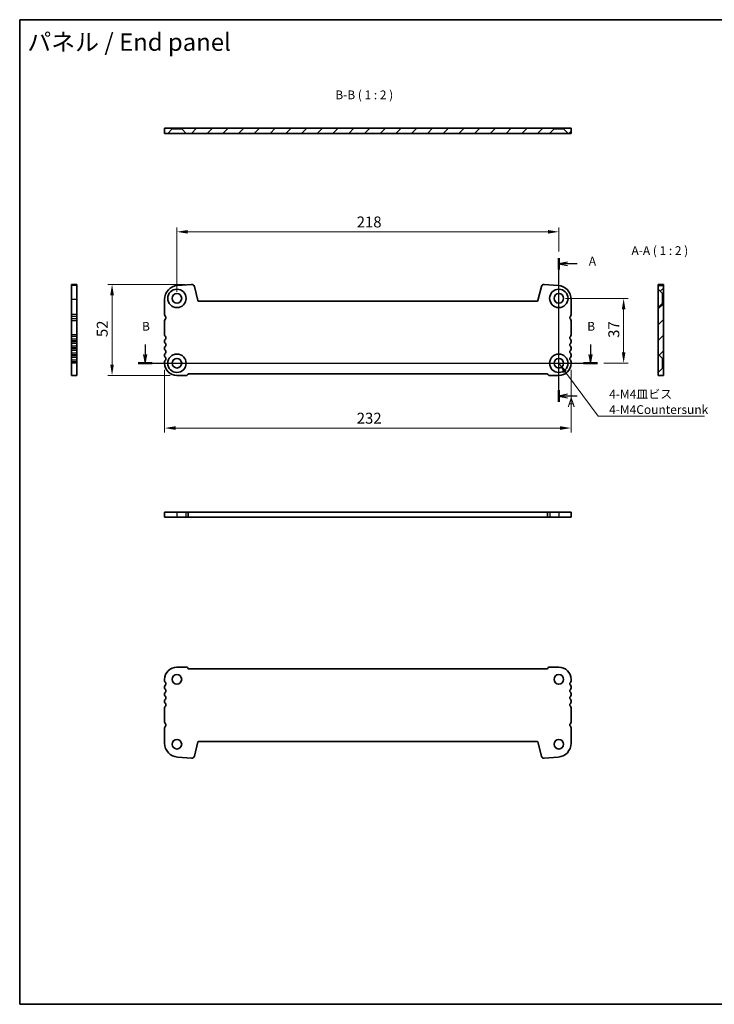
# Model space of a CAD drawing. Units: millimetres. Extents: x 36 to 5550, y 20 to 1004.
# Drawn here: x 4768 to 5165, y 20 to 582 of the extents above; entities that cross this region are included whole.
import ezdxf

# ---------------------------------------------------------------- set-up
doc = ezdxf.new("R2010")
doc.units = ezdxf.units.MM
doc.header["$LTSCALE"] = 2.5
doc.layers.get('Defpoints').update_dxf_attribs({"lineweight": 25})
for name, color, linetype, lineweight in [('Border (ISO)', 7, 'Continuous', 35), ('Dimension (ISO)', 7, 'Continuous', 18), ('Hatch (ISO)', 1, 'Continuous', 18), ('Section Line (ISO)', 7, 'Continuous', 25), ('Symbol (ISO)', 7, 'Continuous', 18), ('Visible (ISO)', 7, 'Continuous', 35), ('Visible Narrow (ISO)', 7, 'Continuous', 25)]:
    doc.layers.add(name, color=color, linetype=linetype, lineweight=lineweight)
doc.styles.add('Note Text (TK)', font='txt')
doc.dimstyles.new('Default - Method 1b (TK)', dxfattribs={"dimscale": 2.5, "dimtxt": 2.5, "dimasz": 2.5, "dimexe": 1, "dimexo": 1.5, "dimgap": 1, "dimtad": 1, "dimtoh": 1, "dimrnd": 1e-08, "dimdsep": 46, "dimtxsty": 'Note Text (TK)', "dimcen": 0.09, "dimdle": 5, "dimclrd": 100, "dimclre": 100, "dimclrt": 7, "dimadec": 1, "dimazin": 1, "dimtfac": 1, "dimtmove": 0, "dimatfit": 3, "dimfxl": 1, "dimtolj": 1, "dimlwd": -1, "dimlwe": -1, "dimarcsym": 0})
doc.dimstyles.new('Default - Method 1b (TK)$7', dxfattribs={"dimscale": 2.5, "dimtxt": 2.5, "dimasz": 2.5, "dimexe": 1, "dimexo": 1.5, "dimgap": 1, "dimtad": 1, "dimtoh": 1, "dimrnd": 1e-08, "dimdsep": 46, "dimtxsty": 'Note Text (TK)', "dimcen": 0.09, "dimdle": 5, "dimclrd": 100, "dimclre": 100, "dimclrt": 7, "dimadec": 1, "dimazin": 1, "dimtfac": 1, "dimtmove": 0, "dimatfit": 3, "dimfxl": 1, "dimtolj": 1, "dimlwd": -1, "dimlwe": -1, "dimarcsym": 0})

# ---------------------------------------------------------------- blocks, each defined once
blk = doc.blocks.new('図面枠 tk図枠')
at = {"layer": 'Border (ISO)'}
for p, q in [((14.5, 289), (405.5, 289)), ((14.5, 289), (14.5, 8)), ((14.5, 8), (405.5, 8))]:
    blk.add_line(p, q, dxfattribs=at)
blk = doc.blocks.new('2dTransSection00')
at = {"layer": 'Section Line (ISO)', "linetype": 'Continuous'}
for p, q in [((168.36, 180.88), (168.36, 221.25)), ((170.86, 220.11), (168.36, 219.61)), ((170.86, 219.61), (168.36, 219.61)), ((168.36, 219.61), (170.86, 219.11)), ((173.63, 219.61), (170.86, 219.61)), ((170.86, 182.4), (168.36, 181.9)), ((170.86, 181.9), (168.36, 181.9)), ((168.36, 181.9), (170.86, 181.4)), ((173.63, 181.9), (170.86, 181.9))]:
    blk.add_line(p, q, dxfattribs=at)
at = {"layer": 'Section Line (ISO)', "linetype": 'Continuous', "lineweight": 50}
for p, q in [((168.36, 217.96), (168.36, 221.25)), ((168.36, 180.25), (168.36, 183.55))]:
    blk.add_line(p, q, dxfattribs=at)
at = {"layer": 'Section Line (ISO)', "char_height": 2.5, "attachment_point": 7, "style": 'Note Text (TK)'}
for insert in [(176.91, 218.36), (170.87, 177.97)]:
    blk.add_mtext('A', dxfattribs=dict(at, insert=insert))
blk = doc.blocks.new('2dTransSection11')
at = {"layer": 'Section Line (ISO)', "linetype": 'Continuous'}
for p, q in [((52.73, 196.33), (52.73, 193.46)), ((179.79, 196.33), (179.79, 193.46)), ((52.23, 193.46), (52.73, 190.96)), ((52.73, 193.46), (52.73, 190.96)), ((52.73, 190.96), (53.23, 193.46)), ((179.29, 193.46), (179.79, 190.96)), ((179.79, 193.46), (179.79, 190.96)), ((179.79, 190.96), (180.29, 193.46)), ((53.09, 190.96), (181.76, 190.96))]:
    blk.add_line(p, q, dxfattribs=at)
at = {"layer": 'Section Line (ISO)', "linetype": 'Continuous', "lineweight": 50}
for p, q in [((50.76, 190.96), (54.7, 190.96)), ((177.82, 190.96), (181.76, 190.96))]:
    blk.add_line(p, q, dxfattribs=at)
at = {"layer": 'Section Line (ISO)', "char_height": 2.5, "attachment_point": 7, "style": 'Note Text (TK)'}
for insert in [(51.81, 199.46), (178.87, 199.46)]:
    blk.add_mtext('B', dxfattribs=dict(at, insert=insert))
blk = doc.blocks.new('*D76')
at = {"layer": 'Defpoints', "color": 0}
for p in [(5075.97, 460.92), (5075.97, 445.92), (4857.97, 422.92)]:
    blk.add_point(p, dxfattribs=at)
at = {"layer": 'Dimension (ISO)', "color": 100}
for p, q in [((4857.97, 426.67), (4857.97, 463.42)), ((4864.22, 460.92), (5069.72, 460.92)), ((5075.97, 449.67), (5075.97, 463.42))]:
    blk.add_line(p, q, dxfattribs=at)
for points in [[(4864.22, 461.96), (4864.22, 459.88), (4857.97, 460.92)], [(5069.72, 461.96), (5069.72, 459.88), (5075.97, 460.92)]]:
    blk.add_solid(points, dxfattribs=at)
at = {"layer": 'Dimension (ISO)', "color": 7, "insert": (4960.6, 466.54), "char_height": 6.25, "attachment_point": 4, "style": 'Note Text (TK)'}
blk.add_mtext('\\A1;218', dxfattribs=at)
blk = doc.blocks.new('*D77')
at = {"layer": 'Defpoints', "color": 0}
for p in [(4820.97, 430.92), (4866.37, 430.92), (4857.97, 378.92)]:
    blk.add_point(p, dxfattribs=at)
at = {"layer": 'Dimension (ISO)', "color": 100}
for p, q in [((4862.62, 430.92), (4818.47, 430.92)), ((4820.97, 385.17), (4820.97, 424.67)), ((4854.22, 378.92), (4818.47, 378.92))]:
    blk.add_line(p, q, dxfattribs=at)
for points in [[(4819.93, 424.67), (4822.01, 424.67), (4820.97, 430.92)], [(4819.93, 385.17), (4822.01, 385.17), (4820.97, 378.92)]]:
    blk.add_solid(points, dxfattribs=at)
at = {"layer": 'Dimension (ISO)', "color": 7, "insert": (4815.35, 400.83), "char_height": 6.25, "attachment_point": 4, "rotation": 90, "style": 'Note Text (TK)'}
blk.add_mtext('\\A1;52', dxfattribs=at)
blk = doc.blocks.new('*D78')
at = {"layer": 'Defpoints', "color": 0}
for p in [(5075.97, 422.92), (5097.97, 385.92), (5112.97, 385.92)]:
    blk.add_point(p, dxfattribs=at)
at = {"layer": 'Dimension (ISO)', "color": 100}
for p, q in [((5079.72, 422.92), (5115.47, 422.92)), ((5112.97, 416.67), (5112.97, 392.17)), ((5101.72, 385.92), (5115.47, 385.92))]:
    blk.add_line(p, q, dxfattribs=at)
for points in [[(5111.93, 416.67), (5114.01, 416.67), (5112.97, 422.92)], [(5111.93, 392.17), (5114.01, 392.17), (5112.97, 385.92)]]:
    blk.add_solid(points, dxfattribs=at)
at = {"layer": 'Dimension (ISO)', "color": 7, "insert": (5107.35, 400.39), "char_height": 6.25, "attachment_point": 4, "rotation": 90, "style": 'Note Text (TK)'}
blk.add_mtext('\\A1;37', dxfattribs=at)
blk = doc.blocks.new('*D79')
at = {"layer": 'Defpoints', "color": 0}
for p in [(4850.97, 385.92), (5082.97, 385.92), (5082.97, 348.92)]:
    blk.add_point(p, dxfattribs=at)
at = {"layer": 'Dimension (ISO)', "color": 100}
for p, q in [((4850.97, 382.17), (4850.97, 346.42)), ((5082.97, 382.17), (5082.97, 346.42)), ((4857.22, 348.92), (5076.72, 348.92))]:
    blk.add_line(p, q, dxfattribs=at)
for points in [[(4857.22, 349.96), (4857.22, 347.88), (4850.97, 348.92)], [(5076.72, 349.96), (5076.72, 347.88), (5082.97, 348.92)]]:
    blk.add_solid(points, dxfattribs=at)
at = {"layer": 'Dimension (ISO)', "color": 7, "insert": (4960.62, 354.54), "char_height": 6.25, "attachment_point": 4, "style": 'Note Text (TK)'}
blk.add_mtext('\\A1;232', dxfattribs=at)

msp = doc.modelspace()

# ---------------------------------------------------------------- hatches: boundary and pattern name
at = {"layer": 'Hatch (ISO)'}
h = msp.add_hatch(dxfattribs=at)
h.set_pattern_fill('ANSI31', color=256, scale=50.8, style=0)
h.set_pattern_definition([(45, (4739.25, 4), (-4.49013, 4.49013), [])])
h.paths.add_polyline_path([(5070.7228, 517.1336), (5073.2228, 519.6336), (5073.2228, 520.1336), (4860.7228, 520.1336), (4860.7228, 519.6336), (4863.2228, 517.1336)])
h.paths.add_polyline_path([(4850.9728, 517.1336), (4850.9728, 520.1336), (4855.2228, 520.1336), (4855.2228, 519.6336), (4852.7228, 517.1336)])
h.paths.add_polyline_path([(5082.9728, 517.1336), (5082.9728, 520.1336), (5078.7228, 520.1336), (5078.7228, 519.6336), (5081.2228, 517.1336)])
h = msp.add_hatch(dxfattribs=at)
h.set_pattern_fill('ANSI31', color=256, scale=50.8, style=0)
h.set_pattern_definition([(45, (4746.7747, 4), (-4.49013, 4.49013), [])])
h.paths.add_polyline_path([(5132.7077, 391.1674), (5135.2077, 388.6674), (5135.7077, 388.6674), (5135.7077, 420.1674), (5135.2077, 420.1674), (5132.7077, 417.6674)])
h.paths.add_polyline_path([(5135.7077, 430.2448), (5132.7077, 430.2448), (5132.7077, 428.1674), (5135.2077, 425.6674), (5135.7077, 425.6674)])
h.paths.add_polyline_path([(5132.7077, 378.9174), (5135.7077, 378.9174), (5135.7077, 383.1674), (5135.2077, 383.1674), (5132.7077, 380.6674)])

# ---------------------------------------------------------------- linework, layer by layer
at = {"layer": 'Visible (ISO)'}
for p, q in [((4850.9728, 517.1336), (4850.9728, 520.1336)), ((4855.2228, 520.1336), (4850.9728, 520.1336)), ((4850.9728, 517.1336), (4852.7228, 517.1336)), ((4852.7228, 517.1336), (4855.2228, 519.6336)), ((4863.2228, 517.1336), (4852.7228, 517.1336)), ((4855.2228, 519.6336), (4855.2228, 520.1336)), ((4855.2228, 520.1336), (4860.7228, 520.1336)), ((4855.2228, 519.6336), (4860.7228, 519.6336)), ((5073.2228, 520.1336), (4860.7228, 520.1336)), ((4860.7228, 520.1336), (4860.7228, 519.6336)), ((4860.7228, 519.6336), (4863.2228, 517.1336)), ((4863.2228, 517.1336), (5070.7228, 517.1336)), ((5070.7228, 517.1336), (5073.2228, 519.6336)), ((5081.2228, 517.1336), (5070.7228, 517.1336)), ((5073.2228, 519.6336), (5073.2228, 520.1336)), ((5073.2228, 520.1336), (5078.7228, 520.1336)), ((5073.2228, 519.6336), (5078.7228, 519.6336)), ((5082.9728, 520.1336), (5078.7228, 520.1336)), ((5078.7228, 520.1336), (5078.7228, 519.6336)), ((5078.7228, 519.6336), (5081.2228, 517.1336)), ((5081.2228, 517.1336), (5082.9728, 517.1336)), ((5082.9728, 517.1336), (5082.9728, 520.1336)), ((4797.8346, 430.9162), (4797.8346, 430.9117)), ((4800.8346, 430.9162), (4797.8346, 430.9162)), ((4797.8346, 430.2831), (4797.8346, 430.9117)), ((4797.8346, 430.2831), (4797.8346, 422.3075)), ((4800.8346, 430.9162), (4800.8346, 430.9117)), ((4800.8346, 430.2831), (4800.8346, 430.9117)), ((4800.8346, 430.2831), (4800.8346, 422.3075)), ((4858.3475, 430.2831), (4866.3658, 430.9117)), ((4867.9385, 429.7791), (4869.9654, 421.6498)), ((5063.9801, 421.6498), (5066.007, 429.7791)), ((5067.5797, 430.9117), (5075.598, 430.2831)), ((5132.7077, 430.9117), (5132.7077, 430.9162)), ((5132.7077, 430.9162), (5135.7077, 430.9162)), ((5132.7077, 430.9117), (5132.7077, 430.2831)), ((5132.7077, 430.2448), (5132.7077, 430.2831)), ((5135.7077, 430.2448), (5132.7077, 430.2448)), ((5132.7077, 430.2448), (5132.7077, 428.1674)), ((5132.7077, 428.1674), (5135.2077, 425.6674)), ((5132.7077, 417.6674), (5132.7077, 428.1674)), ((5135.7077, 430.9117), (5135.7077, 430.9162)), ((5135.7077, 430.9117), (5135.7077, 430.2831)), ((5135.7077, 430.2448), (5135.7077, 430.2831)), ((5135.7077, 425.6674), (5135.7077, 430.2448)), ((4797.8346, 413.6523), (4797.8346, 422.3075)), ((4800.8346, 413.6523), (4800.8346, 422.3075)), ((4850.9728, 413.6523), (4850.9728, 422.3075)), ((5082.9728, 422.3075), (5082.9728, 413.6523)), ((5135.2077, 425.6674), (5135.7077, 425.6674)), ((5135.2077, 425.6674), (5135.2077, 420.1674)), ((5135.7077, 425.6674), (5135.7077, 420.1674)), ((4870.4505, 421.2708), (5063.495, 421.2708)), ((5135.2077, 420.1674), (5132.7077, 417.6674)), ((5132.7077, 417.6674), (5132.7077, 391.1674)), ((5135.7077, 420.1674), (5135.2077, 420.1674)), ((5135.7077, 388.6674), (5135.7077, 420.1674)), ((4797.8346, 413.6523), (4797.8346, 412.6114)), ((4797.8346, 411.2234), (4797.8346, 412.6114)), ((4797.8346, 411.2234), (4797.8346, 410.1825)), ((4800.8346, 413.6523), (4800.8346, 412.6114)), ((4800.8346, 411.2234), (4800.8346, 412.6114)), ((4800.8346, 411.2234), (4800.8346, 410.1825)), ((4797.8346, 402.1523), (4797.8346, 410.1825)), ((4800.8346, 402.1523), (4800.8346, 410.1825)), ((4850.9728, 402.1523), (4850.9728, 410.1825)), ((5082.9728, 410.1825), (5082.9728, 402.1523)), ((4797.8346, 402.1523), (4797.8346, 401.1114)), ((4797.8346, 399.7234), (4797.8346, 401.1114)), ((4797.8346, 399.7234), (4797.8346, 398.6825)), ((4800.8346, 402.1523), (4800.8346, 401.1114)), ((4800.8346, 399.7234), (4800.8346, 401.1114)), ((4800.8346, 399.7234), (4800.8346, 398.6825)), ((4797.8346, 398.1523), (4797.8346, 398.6825)), ((4797.8346, 398.1523), (4797.8346, 397.1114)), ((4797.8346, 395.7234), (4797.8346, 397.1114)), ((4797.8346, 395.7234), (4797.8346, 394.6825)), ((4797.8346, 394.1523), (4797.8346, 394.6825)), ((4797.8346, 394.1523), (4797.8346, 393.1114)), ((4800.8346, 398.1523), (4800.8346, 398.6825)), ((4800.8346, 398.1523), (4800.8346, 397.1114)), ((4800.8346, 395.7234), (4800.8346, 397.1114)), ((4800.8346, 395.7234), (4800.8346, 394.6825)), ((4800.8346, 394.1523), (4800.8346, 394.6825)), ((4800.8346, 394.1523), (4800.8346, 393.1114)), ((4850.9728, 398.1523), (4850.9728, 398.6825)), ((4850.9728, 394.1523), (4850.9728, 394.6825)), ((5082.9728, 398.6825), (5082.9728, 398.1523)), ((5082.9728, 394.6825), (5082.9728, 394.1523)), ((4797.8346, 391.7234), (4797.8346, 393.1114)), ((4797.8346, 391.7234), (4797.8346, 390.6825)), ((4797.8346, 390.1523), (4797.8346, 390.6825)), ((4797.8346, 390.1523), (4797.8346, 389.1114)), ((4797.8346, 387.7234), (4797.8346, 389.1114)), ((4800.8346, 391.7234), (4800.8346, 393.1114)), ((4800.8346, 391.7234), (4800.8346, 390.6825)), ((4800.8346, 390.1523), (4800.8346, 390.6825)), ((4800.8346, 390.1523), (4800.8346, 389.1114)), ((4800.8346, 387.7234), (4800.8346, 389.1114)), ((4850.9728, 390.1523), (4850.9728, 390.6825)), ((5082.9728, 390.6825), (5082.9728, 390.1523)), ((5132.7077, 391.1674), (5135.2077, 388.6674)), ((5132.7077, 380.6674), (5132.7077, 391.1674)), ((5135.2077, 388.6674), (5135.7077, 388.6674)), ((5135.2077, 388.6674), (5135.2077, 383.1674)), ((5135.7077, 388.6674), (5135.7077, 383.1674)), ((4797.8346, 387.7234), (4797.8346, 386.6825)), ((4797.8346, 385.9174), (4797.8346, 386.6825)), ((4797.8346, 385.9174), (4797.8346, 378.9174)), ((4800.8346, 387.7234), (4800.8346, 386.6825)), ((4800.8346, 385.9174), (4800.8346, 386.6825)), ((4800.8346, 385.9174), (4800.8346, 378.9174)), ((4850.9728, 385.9174), (4850.9728, 386.6825)), ((5082.9728, 386.6825), (5082.9728, 385.9174)), ((5135.2077, 383.1674), (5132.7077, 380.6674)), ((5135.7077, 383.1674), (5135.2077, 383.1674)), ((5135.7077, 378.9174), (5135.7077, 383.1674)), ((4800.8346, 378.9174), (4797.8346, 378.9174)), ((4863.1728, 378.9174), (4857.9728, 378.9174)), ((5069.5079, 379.9174), (4864.4377, 379.9174)), ((5075.9728, 378.9174), (5070.7728, 378.9174)), ((5132.7077, 380.6674), (5132.7077, 378.9174)), ((5132.7077, 378.9174), (5135.7077, 378.9174)), ((4850.9728, 300.9561), (4850.9728, 297.9561)), ((4850.9728, 300.9561), (4857.9728, 300.9561)), ((4850.9728, 297.9561), (4857.9728, 297.9561)), ((4863.1728, 300.9561), (4857.9728, 300.9561)), ((4863.1728, 297.9561), (4857.9728, 297.9561)), ((4863.1728, 300.9561), (4864.4377, 300.9561)), ((4863.1728, 297.9561), (4864.4377, 297.9561)), ((4864.4377, 300.9561), (4864.4377, 297.9561)), ((5069.5079, 300.9561), (4864.4377, 300.9561)), ((5069.5079, 297.9561), (4864.4377, 297.9561)), ((5069.5079, 300.9561), (5069.5079, 297.9561)), ((5069.5079, 300.9561), (5070.7728, 300.9561)), ((5069.5079, 297.9561), (5070.7728, 297.9561)), ((5075.9728, 300.9561), (5070.7728, 300.9561)), ((5075.9728, 297.9561), (5070.7728, 297.9561)), ((5075.9728, 300.9561), (5082.9728, 300.9561)), ((5075.9728, 297.9561), (5082.9728, 297.9561)), ((5082.9728, 300.9561), (5082.9728, 297.9561)), ((4863.1728, 212.4533), (4857.9728, 212.4533)), ((5069.5079, 211.4533), (4864.4377, 211.4533)), ((5075.9728, 212.4533), (5070.7728, 212.4533)), ((4850.9728, 205.4533), (4850.9728, 204.6882)), ((5082.9728, 204.6882), (5082.9728, 205.4533)), ((4850.9728, 201.2183), (4850.9728, 200.6882)), ((4850.9728, 197.2183), (4850.9728, 196.6882)), ((5082.9728, 200.6882), (5082.9728, 201.2183)), ((5082.9728, 196.6882), (5082.9728, 197.2183)), ((4850.9728, 193.2183), (4850.9728, 192.6882)), ((5082.9728, 192.6882), (5082.9728, 193.2183)), ((4850.9728, 189.2183), (4850.9728, 181.1882)), ((5082.9728, 181.1882), (5082.9728, 189.2183)), ((4850.9728, 177.7183), (4850.9728, 169.0631)), ((5082.9728, 169.0631), (5082.9728, 177.7183)), ((4867.9385, 161.5915), (4869.9654, 169.7208)), ((4870.4505, 170.0999), (5063.495, 170.0999)), ((5063.9801, 169.7208), (5066.007, 161.5915)), ((4858.3475, 161.0876), (4866.3658, 160.459)), ((5067.5797, 160.459), (5075.598, 161.0876))]:
    msp.add_line(p, q, dxfattribs=at)
for centre, radius in [((4857.9728, 422.9174), 5.25), ((5075.9728, 422.9174), 5.25), ((4857.9728, 422.9174), 2.75), ((5075.9728, 422.9174), 2.75), ((4857.9728, 385.9174), 5.25), ((4857.9728, 385.9174), 2.75), ((5075.9728, 385.9174), 5.25), ((5075.9728, 385.9174), 2.75), ((4857.9728, 205.4533), 2.75), ((5075.9728, 205.4533), 2.75), ((4857.9728, 168.4533), 2.75), ((5075.9728, 168.4533), 2.75)]:
    msp.add_circle(centre, radius, dxfattribs=at)
for centre, radius, start, end in [((4858.9728, 422.3075), 8, 94.482411, 180), ((4866.4831, 429.4162), 1.5, 14, 94.482411), ((5067.4624, 429.4162), 1.5, 85.517589, 166), ((5074.9728, 422.3075), 8, 0, 85.517589), ((4870.4505, 421.7708), 0.5, 194, 270), ((5063.495, 421.7708), 0.5, 270, 346), ((4852.4728, 413.6523), 1.5, 180, 223.94552), ((4852.4728, 410.1825), 1.5, 136.05448, 180), ((4850.6728, 411.9174), 1, 316.05448, 43.94552), ((5083.2728, 411.9174), 1, 136.05448, 223.94552), ((5081.4728, 413.6523), 1.5, 316.05448, 0), ((5081.4728, 410.1825), 1.5, 0, 43.94552), ((4852.4728, 402.1523), 1.5, 180, 223.94552), ((4852.4728, 398.6825), 1.5, 136.05448, 180), ((4850.6728, 400.4174), 1, 316.05448, 43.94552), ((5083.2728, 400.4174), 1, 136.05448, 223.94552), ((5081.4728, 402.1523), 1.5, 316.05448, 0), ((5081.4728, 398.6825), 1.5, 0, 43.94552), ((4852.4728, 398.1523), 1.5, 180, 223.94552), ((4852.4728, 394.6825), 1.5, 136.05448, 180), ((4852.4728, 394.1523), 1.5, 180, 223.94552), ((4850.6728, 396.4174), 1, 316.05448, 43.94552), ((5083.2728, 396.4174), 1, 136.05448, 223.94552), ((5081.4728, 398.1523), 1.5, 316.05448, 0), ((5081.4728, 394.6825), 1.5, 0, 43.94552), ((5081.4728, 394.1523), 1.5, 316.05448, 0), ((4852.4728, 390.6825), 1.5, 136.05448, 180), ((4852.4728, 390.1523), 1.5, 180, 223.94552), ((4850.6728, 392.4174), 1, 316.05448, 43.94552), ((4850.6728, 388.4174), 1, 316.05448, 43.94552), ((5083.2728, 392.4174), 1, 136.05448, 223.94552), ((5083.2728, 388.4174), 1, 136.05448, 223.94552), ((5081.4728, 390.6825), 1.5, 0, 43.94552), ((5081.4728, 390.1523), 1.5, 316.05448, 0), ((4852.4728, 386.6825), 1.5, 136.05448, 180), ((4857.9728, 385.9174), 7, 180, 270), ((5075.9728, 385.9174), 7, 270, 0), ((5081.4728, 386.6825), 1.5, 0, 43.94552), ((4863.1728, 380.2174), 1.3, 270, 346.657636), ((5070.7728, 380.2174), 1.3, 193.342364, 270), ((4857.9728, 205.4533), 7, 90, 180), ((4863.1728, 211.1533), 1.3, 13.342364, 90), ((5070.7728, 211.1533), 1.3, 90, 166.657636), ((5075.9728, 205.4533), 7, 0, 90), ((4852.4728, 204.6882), 1.5, 180, 223.94552), ((4850.6728, 202.9533), 1, 316.05448, 43.94552), ((5083.2728, 202.9533), 1, 136.05448, 223.94552), ((5081.4728, 204.6882), 1.5, 316.05448, 0), ((4852.4728, 201.2183), 1.5, 136.05448, 180), ((4852.4728, 200.6882), 1.5, 180, 223.94552), ((4852.4728, 197.2183), 1.5, 136.05448, 180), ((4850.6728, 198.9533), 1, 316.05448, 43.94552), ((5083.2728, 198.9533), 1, 136.05448, 223.94552), ((5081.4728, 201.2183), 1.5, 0, 43.94552), ((5081.4728, 200.6882), 1.5, 316.05448, 0), ((5081.4728, 197.2183), 1.5, 0, 43.94552), ((4852.4728, 196.6882), 1.5, 180, 223.94552), ((4852.4728, 193.2183), 1.5, 136.05448, 180), ((4852.4728, 192.6882), 1.5, 180, 223.94552), ((4850.6728, 194.9533), 1, 316.05448, 43.94552), ((4850.6728, 190.9533), 1, 316.05448, 43.94552), ((5083.2728, 194.9533), 1, 136.05448, 223.94552), ((5083.2728, 190.9533), 1, 136.05448, 223.94552), ((5081.4728, 196.6882), 1.5, 316.05448, 0), ((5081.4728, 193.2183), 1.5, 0, 43.94552), ((5081.4728, 192.6882), 1.5, 316.05448, 0), ((4852.4728, 189.2183), 1.5, 136.05448, 180), ((5081.4728, 189.2183), 1.5, 0, 43.94552), ((4852.4728, 181.1882), 1.5, 180, 223.94552), ((4850.6728, 179.4533), 1, 316.05448, 43.94552), ((5083.2728, 179.4533), 1, 136.05448, 223.94552), ((5081.4728, 181.1882), 1.5, 316.05448, 0), ((4852.4728, 177.7183), 1.5, 136.05448, 180), ((5081.4728, 177.7183), 1.5, 0, 43.94552), ((4858.9728, 169.0631), 8, 180, 265.517589), ((4870.4505, 169.5999), 0.5, 90, 166), ((5063.495, 169.5999), 0.5, 14, 90), ((5074.9728, 169.0631), 8, 274.482411, 0), ((4866.4831, 161.9544), 1.5, 265.517589, 346), ((5067.4624, 161.9544), 1.5, 194, 274.482411)]:
    msp.add_arc(centre, radius, start, end, dxfattribs=at)
at = {"layer": 'Visible Narrow (ISO)'}
for p, q in [((4800.8346, 430.9117), (4797.8346, 430.9117)), ((4800.8346, 430.2831), (4797.8346, 430.2831)), ((4800.8346, 422.3075), (4797.8346, 422.3075)), ((4800.8346, 413.6523), (4797.8346, 413.6523)), ((4800.8346, 412.6114), (4797.8346, 412.6114)), ((4800.8346, 411.2234), (4797.8346, 411.2234)), ((4800.8346, 410.1825), (4797.8346, 410.1825)), ((4800.8346, 402.1523), (4797.8346, 402.1523)), ((4800.8346, 401.1114), (4797.8346, 401.1114)), ((4800.8346, 399.7234), (4797.8346, 399.7234)), ((4800.8346, 398.6825), (4797.8346, 398.6825)), ((4800.8346, 398.1523), (4797.8346, 398.1523)), ((4800.8346, 397.1114), (4797.8346, 397.1114)), ((4800.8346, 395.7234), (4797.8346, 395.7234)), ((4800.8346, 394.6825), (4797.8346, 394.6825)), ((4800.8346, 394.1523), (4797.8346, 394.1523)), ((4800.8346, 393.1114), (4797.8346, 393.1114)), ((4800.8346, 391.7234), (4797.8346, 391.7234)), ((4800.8346, 390.6825), (4797.8346, 390.6825)), ((4800.8346, 390.1523), (4797.8346, 390.1523)), ((4800.8346, 389.1114), (4797.8346, 389.1114)), ((4800.8346, 387.7234), (4797.8346, 387.7234)), ((4800.8346, 386.6825), (4797.8346, 386.6825)), ((4800.8346, 385.9174), (4797.8346, 385.9174)), ((4857.9728, 300.9561), (4857.9728, 297.9561)), ((4863.1728, 300.9561), (4863.1728, 297.9561)), ((5070.7728, 300.9561), (5070.7728, 297.9561)), ((5075.9728, 300.9561), (5075.9728, 297.9561))]:
    msp.add_line(p, q, dxfattribs=at)

# ---------------------------------------------------------------- block references
at = {"xscale": 2, "yscale": 2, "zscale": 2}
msp.add_blockref('図面枠 tk図枠', (4739.25, 4), dxfattribs=at)
at = {"layer": 'Section Line (ISO)', "xscale": 2, "yscale": 2, "zscale": 2}
for name, p in [('2dTransSection00', (4739.25, 3.4104)), ('2dTransSection11', (4734.4446, 4))]:
    msp.add_blockref(name, p, dxfattribs=at)

# ---------------------------------------------------------------- texts
at = {"layer": 'Symbol (ISO)', "color": 7, "style": 'Note Text (TK)'}
for s, insert, char_height, width, attachment_point, line_spacing_factor in [('{\\fＭＳ Ｐゴシック|b0|i0;\\H10.0000;パネル / End panel}', (4772.6032, 569.2308), 10, 121.111116, 4, 1.5), ('{\\fＭＳ Ｐゴシック|b0|i0;4-M4皿ビス\\P\\fＭＳ Ｐゴシック|b0|i0;4-M4Countersunk}', (5104.7126, 356.9488), 5, 56.403508, 7, 1.058182)]:
    msp.add_mtext(s, dxfattribs=dict(at, insert=insert, char_height=char_height, width=width, attachment_point=attachment_point, line_spacing_factor=line_spacing_factor))
at = {"layer": 'Symbol (ISO)', "color": 7, "char_height": 5, "attachment_point": 7, "style": 'Note Text (TK)'}
for s, insert in [('B-B ( 1 : 2 )', (4948.394, 535.0347)), ('A-A ( 1 : 2 )', (5117.4416, 446.1368))]:
    msp.add_mtext(s, dxfattribs=dict(at, insert=insert))

# ---------------------------------------------------------------- dimensions: what is measured, and where the dimension line sits
at = {"layer": 'Dimension (ISO)', "color": 100}
for base, p1, p2, angle, picture, middle in [((5075.9728, 460.9174), (4857.9728, 422.9174), (5075.9728, 445.9174), 180, '*D76', (4966.9728, 460.9174)), ((4820.9728, 430.9174), (4857.9728, 378.9174), (4866.3658, 430.9174), 90, '*D77', (4820.9728, 404.9145)), ((5112.9728, 385.9174), (5075.9728, 422.9174), (5097.9728, 385.9174), 90, '*D78', (5112.9728, 404.4174)), ((5082.9728, 348.9174), (4850.9728, 385.9174), (5082.9728, 385.9174), 180, '*D79', (4966.9728, 348.9174))]:
    dim = msp.add_linear_dim(base=base, p1=p1, p2=p2, angle=angle, dimstyle='Default - Method 1b (TK)', override={"dimtoh": 0, "dimtofl": 0, "dimatfit": 1}, dxfattribs=at)
    dim.commit()
    dim.dimension.update_dxf_attribs({"geometry": picture, "text_midpoint": middle, "dimtype": 160})

# ---------------------------------------------------------------- leaders
at = {"layer": 'Symbol (ISO)', "color": 100, "annotation_type": 0, "has_hookline": 1, "hookline_direction": 0, "text_width": 54.4602}
msp.add_leader([(5075.9728, 385.9174), (5098.4626, 355.6385), (5104.7126, 355.6385)], dimstyle='Default - Method 1b (TK)$7', override={"dimgap": 0, "dimtad": 1}, dxfattribs=at)

doc.saveas('drawing.dxf')
